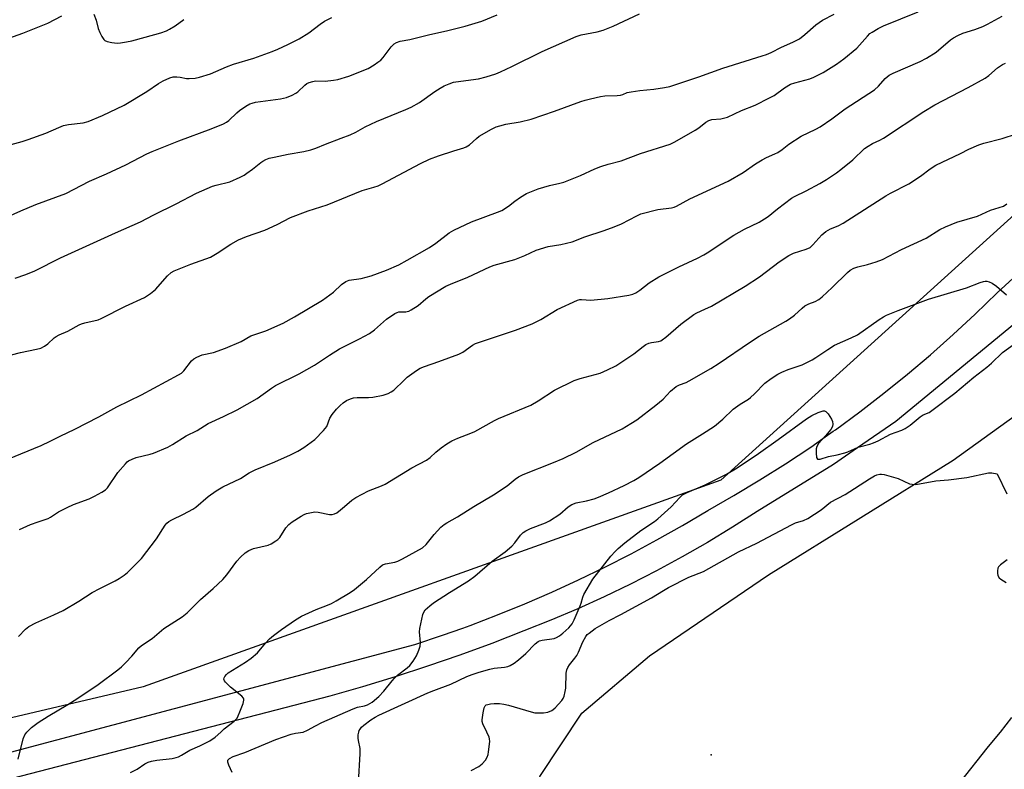
# Model space of a CAD drawing. Units: inches. Extents: x 1225772 to 1231772, y 585453 to 589454.
# Drawn here: x 1228262 to 1228584, y 587988 to 588233 of the extents above; entities that cross this region are included whole.
import ezdxf

# ---------------------------------------------------------------- set-up
doc = ezdxf.new("R2010")
doc.units = ezdxf.units.IN
doc.header["$MEASUREMENT"] = 0
for name, color, linetype in [('ELEV-Spot Elevation', 7, 'Continuous'), ('NTRL-Pasture Land', 2, 'Continuous'), ('NTRL-Trees', 3, 'Continuous'), ('TRANS-Road', 130, 'Continuous'), ('Undefined', 1, 'Continuous')]:
    doc.layers.add(name, color=color, linetype=linetype)

msp = doc.modelspace()

# ---------------------------------------------------------------- linework, layer by layer
at = {"layer": 'ELEV-Spot Elevation'}
msp.add_point((1228488.43, 587992.53, 557.09), dxfattribs=at)
at = {"layer": 'NTRL-Pasture Land'}
msp.add_polyline3d([(1228587.16, 587810.91, 0), (1228552.99, 587853.81, 0), (1228529.56, 587877.96, 0), (1228510.98, 587890.62, 0), (1228485.61, 587904.39, 0), (1228424.84, 587969.64, 0), (1228432.27, 587985.49, 0), (1228446.06, 588006.22, 0), (1228468.29, 588024.99, 0), (1228507.24, 588051.55, 0), (1228567.74, 588089.06, 0), (1228600.98, 588113.02, 0)], dxfattribs=at)
at = {"layer": 'NTRL-Trees'}
msp.add_polyline3d([(1228712.21, 588287.44, 0), (1228649.66, 588225.48, 0), (1228491.66, 588082.53, 0), (1228302.42, 588014.82, 0), (1227948.26, 587931.48, 0), (1227793.74, 587891.55, 0), (1227748.6, 587863.78, 0), (1227725.66, 587817.02, 0), (1227709.67, 587788.15, 0), (1227695.29, 587771.93, 0), (1227670.86, 587766.81, 0)], dxfattribs=at)
at = {"layer": 'TRANS-Road'}
for points in [[(1228689.92, 588241.64), (1228650.17, 588201.57), (1228589.66, 588135.29), (1228549, 588101.74), (1228536.44, 588093.11), (1228528.58, 588087.7), (1228503.53, 588072.24), (1228495.46, 588067.09), (1228487.28, 588062.14), (1228478.98, 588057.39), (1228470.57, 588052.83), (1228462.05, 588048.48), (1228453.43, 588044.33), (1228444.72, 588040.39), (1228435.92, 588036.65), (1228427.03, 588033.12), (1228416.61, 588029.07), (1228406.12, 588025.22), (1228395.57, 588021.55), (1228384.94, 588018.08), (1228374.26, 588014.8), (1228363.52, 588011.72), (1228167.03, 587960.81)], [(1228253.91, 587992.1), (1228391.36, 588028.64), (1228400.47, 588031.7), (1228407.06, 588034.07), (1228409.52, 588034.96), (1228418.5, 588038.4), (1228427.4, 588042.04), (1228436.22, 588045.86), (1228444.96, 588049.86), (1228453.62, 588054.05), (1228462.19, 588058.41), (1228470.66, 588062.96), (1228479.03, 588067.69), (1228487.31, 588072.58), (1228495.92, 588077.5), (1228504.42, 588082.61), (1228512.8, 588087.91), (1228521.05, 588093.41), (1228525, 588096.17), (1228528.4, 588098.55), (1228529.18, 588099.09), (1228537.17, 588104.97), (1228545.03, 588111.02), (1228552.74, 588117.25), (1228560.31, 588123.66), (1228567.73, 588130.24), (1228574.99, 588136.99), (1228582.1, 588143.91), (1228592.72, 588153.66)]]:
    msp.add_lwpolyline(points, dxfattribs=at)
at = {"layer": 'Undefined'}
for points, elevation in [([(1228258.04, 588089.38), (1228268.97, 588093.95), (1228271.87, 588095.29), (1228275.13, 588097.01), (1228279.93, 588099.29), (1228287.9, 588103.29), (1228293.72, 588106.57), (1228301.78, 588110.56), (1228313.99, 588117.03), (1228314.88, 588117.62), (1228315.64, 588118.34), (1228318.25, 588121.66), (1228318.99, 588122.27), (1228319.94, 588122.83), (1228321.7, 588123.57), (1228325.36, 588124.41), (1228329.31, 588125.79), (1228334.44, 588128), (1228337.67, 588129.87), (1228342.57, 588131.5), (1228348.18, 588134.03), (1228351.92, 588136.05), (1228361.11, 588141.5), (1228364.75, 588144.12), (1228367.38, 588146.69), (1228368.78, 588147.64), (1228369.82, 588148.03), (1228373.79, 588148.66), (1228377.11, 588149.49), (1228382.04, 588151.35), (1228386.12, 588153.1), (1228388.91, 588154.59), (1228396.19, 588158.76), (1228398.28, 588160.19), (1228402.61, 588163.55), (1228404.1, 588164.49), (1228409.88, 588167.19), (1228418.5, 588170.35), (1228419.87, 588170.92), (1228422.05, 588172.29), (1228424.11, 588173.97), (1228425.94, 588175.33), (1228427.97, 588176.44), (1228430.11, 588177.39), (1228431.79, 588177.98), (1228435.52, 588179.1), (1228438.86, 588179.84), (1228440.2, 588180.25), (1228445.59, 588182.38), (1228450.34, 588184.58), (1228452.25, 588185.3), (1228454.74, 588186.11), (1228458.99, 588187.22), (1228465.3, 588189.58), (1228474.99, 588192.64), (1228476.57, 588193.41), (1228483.24, 588197.21), (1228484.45, 588198.03), (1228486.72, 588199.86), (1228487.68, 588200.45), (1228488.7, 588200.77), (1228491.63, 588200.99), (1228492.98, 588201.23), (1228493.77, 588201.47), (1228498.41, 588203.72), (1228502.86, 588205.42), (1228507.58, 588207.79), (1228509.09, 588208.65), (1228512.51, 588211.11), (1228514.47, 588212.26), (1228515.82, 588212.76), (1228520.77, 588214.11), (1228522.1, 588214.62), (1228523.62, 588215.34), (1228525.11, 588216.17), (1228529.54, 588218.91), (1228530.75, 588219.71), (1228531.89, 588220.59), (1228536.12, 588224.1), (1228539.63, 588228.06), (1228540.47, 588228.88), (1228541.16, 588229.39), (1228543.14, 588230.54), (1228544.95, 588231.44), (1228556.27, 588236.02)], 542), ([(1228261.84, 588066.34), (1228265.48, 588068.01), (1228267.99, 588068.94), (1228271.28, 588070.01), (1228272.03, 588070.42), (1228274.61, 588072.19), (1228277.44, 588073.64), (1228279.54, 588074.6), (1228284.67, 588076.39), (1228286.45, 588077.27), (1228288.88, 588078.61), (1228290.06, 588079.38), (1228290.72, 588080.02), (1228294.11, 588085.03), (1228296.53, 588087.95), (1228297.15, 588088.54), (1228297.6, 588088.84), (1228298.81, 588089.47), (1228300.08, 588089.98), (1228304.63, 588091.06), (1228305.75, 588091.4), (1228310.42, 588093.41), (1228311.99, 588094.25), (1228316.51, 588097.06), (1228320.06, 588098.83), (1228323.65, 588101.08), (1228328.74, 588103.37), (1228333.12, 588105.57), (1228339.68, 588109.34), (1228344.46, 588112.74), (1228345.68, 588113.53), (1228353.52, 588117.39), (1228358.52, 588120.27), (1228363.37, 588123.52), (1228366.72, 588125.6), (1228373.29, 588128.83), (1228376.57, 588130.6), (1228378.2, 588131.83), (1228382.05, 588135.29), (1228384.77, 588137.14), (1228385.56, 588137.52), (1228386.08, 588137.66), (1228388.37, 588137.7), (1228388.91, 588137.77), (1228389.44, 588137.94), (1228390.21, 588138.33), (1228392.42, 588139.82), (1228395, 588142), (1228395.93, 588142.69), (1228401.49, 588146.13), (1228403.02, 588146.81), (1228408.73, 588149.1), (1228415.9, 588152.46), (1228417.37, 588152.96), (1228424.08, 588154.88), (1228427.42, 588156.2), (1228431.17, 588157.88), (1228435.07, 588159.08), (1228439.16, 588159.77), (1228442.88, 588160.7), (1228447.04, 588162.24), (1228453.38, 588164.36), (1228456.68, 588165.55), (1228459.11, 588166.53), (1228464.12, 588169.22), (1228465.41, 588169.79), (1228471.03, 588171.27), (1228475.47, 588171.83), (1228476.3, 588172.03), (1228477.1, 588172.34), (1228481.44, 588174.71), (1228494.06, 588180.5), (1228498.91, 588183.37), (1228503, 588186.18), (1228505.15, 588187.53), (1228506.63, 588188.31), (1228509.27, 588189.43), (1228510.28, 588189.95), (1228511.66, 588190.89), (1228513.89, 588192.62), (1228517.89, 588195.22), (1228522.7, 588197.53), (1228524.2, 588198.38), (1228528.02, 588201), (1228532.32, 588204.21), (1228541.98, 588210.46), (1228543.23, 588211.61), (1228545.42, 588214.2), (1228546.77, 588215.27), (1228548.06, 588215.97), (1228556.93, 588219.77), (1228559.02, 588220.8), (1228562.2, 588222.83), (1228566.85, 588226.82), (1228567.79, 588227.48), (1228569.26, 588228.31), (1228570.85, 588228.98), (1228574.79, 588230.25), (1228577.46, 588231.23), (1228579, 588231.98), (1228583.8, 588234.61)], 544), ([(1228261.48, 588031.26), (1228263.83, 588033.75), (1228264.94, 588034.59), (1228267.17, 588035.77), (1228273.07, 588038.39), (1228276.19, 588039.87), (1228281.34, 588042.92), (1228285.65, 588045.68), (1228288.19, 588047.06), (1228293.21, 588049.59), (1228294.47, 588050.31), (1228296.11, 588051.42), (1228297.23, 588052.3), (1228301.79, 588056.91), (1228306.76, 588063.32), (1228309.56, 588067.77), (1228310.12, 588068.41), (1228310.75, 588068.97), (1228311.77, 588069.56), (1228315.54, 588071.37), (1228318.67, 588073.08), (1228319.58, 588073.75), (1228323.68, 588077.24), (1228326.3, 588079), (1228328.5, 588080.37), (1228334.27, 588083.1), (1228337.14, 588084.92), (1228339.08, 588085.94), (1228345.47, 588088.52), (1228350.66, 588090.84), (1228353, 588092.02), (1228354.97, 588093.24), (1228358.6, 588095.89), (1228361.48, 588098.78), (1228362.04, 588099.44), (1228362.51, 588100.16), (1228363.53, 588102.83), (1228364.24, 588104.05), (1228365.71, 588105.82), (1228366.86, 588107.05), (1228367.86, 588107.91), (1228369.01, 588108.66), (1228370.24, 588109.25), (1228371.3, 588109.55), (1228372.44, 588109.65), (1228376.22, 588109.66), (1228377.66, 588109.75), (1228381.01, 588110.43), (1228382.62, 588110.93), (1228383.6, 588111.44), (1228384.51, 588112.09), (1228387.82, 588115.32), (1228388.91, 588116.28), (1228391.93, 588118.52), (1228393.15, 588119.28), (1228394.49, 588119.82), (1228399.22, 588121.38), (1228405.83, 588123.84), (1228407.08, 588124.53), (1228410.31, 588126.75), (1228411.26, 588127.28), (1228412.28, 588127.71), (1228424.35, 588131.71), (1228429.86, 588133.73), (1228432.65, 588135.2), (1228438.03, 588138.46), (1228444.65, 588141.5), (1228445.44, 588141.74), (1228445.94, 588141.8), (1228449.07, 588141.58), (1228454.58, 588142.03), (1228461.49, 588143.18), (1228462.84, 588143.55), (1228463.82, 588143.95), (1228465.13, 588144.78), (1228468.14, 588147.2), (1228471.28, 588149.15), (1228477.86, 588152.5), (1228483.97, 588155.3), (1228486.02, 588156.35), (1228487.73, 588157.38), (1228493.66, 588161.44), (1228495.89, 588162.8), (1228499.39, 588164.84), (1228504.13, 588167.13), (1228505.91, 588168.13), (1228507.11, 588168.95), (1228510.18, 588171.5), (1228514.77, 588174.98), (1228515.79, 588175.55), (1228519.55, 588177.32), (1228524.1, 588179.75), (1228526.22, 588181.03), (1228529.52, 588183.27), (1228530.92, 588184.33), (1228534.81, 588187.57), (1228538.73, 588191.18), (1228539.85, 588192.02), (1228541.28, 588192.85), (1228543.73, 588193.91), (1228544.96, 588194.57), (1228558.13, 588203.39), (1228561.67, 588205.52), (1228572.69, 588211.2), (1228578.2, 588214.26), (1228579.4, 588215.12), (1228582.22, 588217.71), (1228583.85, 588218.77), (1228584.87, 588219.16)], 546), ([(1228264.25, 588000), (1228265.8, 588001.51), (1228268, 588003.1), (1228271.24, 588005.2), (1228277.73, 588009.06), (1228280.62, 588010.88), (1228287.58, 588015.63), (1228294.06, 588020.35), (1228295.29, 588021.39), (1228296.7, 588022.81), (1228298.66, 588024.89), (1228300.98, 588027.59), (1228301.8, 588028.35), (1228305.29, 588030.7), (1228309.09, 588033.98), (1228315.12, 588037.75), (1228316.74, 588039.03), (1228321.13, 588043.44), (1228325.31, 588047.08), (1228328.48, 588050), (1228329.74, 588051.51), (1228333.07, 588056.04), (1228334.3, 588057.31), (1228335.81, 588058.71), (1228336.99, 588059.5), (1228338.54, 588060.13), (1228343.29, 588061.22), (1228344.34, 588061.72), (1228345.84, 588062.62), (1228346.53, 588063.13), (1228347.11, 588063.75), (1228349.16, 588066.88), (1228350.08, 588068), (1228351.2, 588068.9), (1228354.13, 588070.75), (1228355.15, 588071.28), (1228355.93, 588071.57), (1228357.54, 588071.99), (1228358.63, 588072.16), (1228359.74, 588072.08), (1228363.4, 588071.27), (1228364.25, 588071.26), (1228365.06, 588071.47), (1228365.8, 588071.89), (1228366.99, 588072.77), (1228368.38, 588073.89), (1228370.78, 588076.03), (1228372, 588076.83), (1228376.14, 588079.05), (1228380.41, 588080.67), (1228381.7, 588081.27), (1228390.35, 588086.56), (1228395.21, 588089.11), (1228396.35, 588089.95), (1228398.28, 588091.75), (1228400.02, 588093.18), (1228401.85, 588094.45), (1228403.53, 588095.45), (1228405.42, 588096.33), (1228409.72, 588097.96), (1228411.02, 588098.52), (1228417.42, 588102.12), (1228418.73, 588102.78), (1228429.38, 588107.14), (1228431.78, 588108.5), (1228437.08, 588112.08), (1228443.6, 588115.2), (1228445.52, 588115.88), (1228452.05, 588117.63), (1228454.53, 588118.68), (1228457.23, 588119.97), (1228463.12, 588123.92), (1228466.13, 588126.32), (1228467.08, 588126.96), (1228468.07, 588127.42), (1228468.85, 588127.68), (1228471.22, 588128.01), (1228471.95, 588128.24), (1228472.43, 588128.49), (1228473.58, 588129.37), (1228478.47, 588133.65), (1228482.77, 588136.87), (1228483.78, 588137.43), (1228486.42, 588138.57), (1228488.55, 588139.6), (1228499.54, 588146.14), (1228504.26, 588149.22), (1228510.71, 588154.07), (1228513.86, 588156.2), (1228515.37, 588156.93), (1228519.61, 588158.23), (1228520.85, 588158.79), (1228521.8, 588159.63), (1228524.66, 588162.97), (1228526.02, 588164.03), (1228527.51, 588164.88), (1228530.08, 588165.93), (1228531.64, 588166.71), (1228545.64, 588175.69), (1228547.16, 588176.54), (1228553.2, 588179.62), (1228557.01, 588182.16), (1228560.17, 588184.61), (1228562, 588185.73), (1228570.16, 588189.64), (1228572.85, 588191.02), (1228576.12, 588192.44), (1228577.8, 588192.99), (1228583.78, 588194.47), (1228588.45, 588196.07)], 548), ([(1228327.79, 588000), (1228328.93, 588001.01), (1228332.13, 588003.55), (1228333.12, 588004.57), (1228333.53, 588005.31), (1228334.08, 588006.64), (1228335.09, 588009.36), (1228335.35, 588010.4), (1228335.31, 588010.88), (1228335.22, 588011.1), (1228334.72, 588011.71), (1228330.95, 588014.7), (1228329.3, 588016.38), (1228329, 588016.82), (1228328.84, 588017.28), (1228328.9, 588017.75), (1228329.12, 588018.24), (1228329.63, 588018.91), (1228330.27, 588019.43), (1228335.9, 588022.88), (1228337.8, 588024.2), (1228339.78, 588026.01), (1228342.42, 588029.12), (1228343.79, 588030.53), (1228345.07, 588031.65), (1228347.64, 588033.59), (1228352.23, 588036.73), (1228354.2, 588037.95), (1228359.07, 588040.21), (1228362.72, 588041.58), (1228364.06, 588042.15), (1228365.61, 588042.99), (1228370.16, 588045.73), (1228371.6, 588046.75), (1228375.49, 588049.95), (1228379.87, 588054.03), (1228380.8, 588054.75), (1228381.81, 588055.16), (1228384.8, 588055.7), (1228385.84, 588056.03), (1228387.35, 588056.79), (1228393.86, 588060.4), (1228395.09, 588061.45), (1228397.75, 588064.76), (1228399.94, 588067.11), (1228400.99, 588068.03), (1228401.87, 588068.6), (1228405.39, 588070.56), (1228410.71, 588073.93), (1228417.19, 588077.74), (1228421.63, 588080.71), (1228424.23, 588082.86), (1228425.32, 588083.62), (1228426.85, 588084.37), (1228436.84, 588088.28), (1228439.95, 588089.65), (1228444.2, 588091.77), (1228449.84, 588094.89), (1228459.34, 588099.42), (1228462.1, 588101.06), (1228464.05, 588102.35), (1228470.37, 588107.07), (1228472.67, 588109.11), (1228475.14, 588111.75), (1228477.02, 588113.19), (1228478.06, 588113.74), (1228480.29, 588114.6), (1228481.27, 588115.06), (1228488.36, 588119.11), (1228491.1, 588120.9), (1228500.96, 588127.69), (1228504.12, 588129.77), (1228512.91, 588134.68), (1228514.12, 588135.43), (1228515.71, 588136.6), (1228518.29, 588138.94), (1228519.16, 588139.63), (1228520.44, 588140.28), (1228522.52, 588141.05), (1228523.72, 588141.73), (1228524.86, 588142.65), (1228528.11, 588145.64), (1228533.11, 588150.64), (1228534, 588151.32), (1228535.23, 588151.98), (1228536.54, 588152.49), (1228539.66, 588153.27), (1228542.46, 588154.08), (1228544.55, 588154.84), (1228550.82, 588158.11), (1228558.9, 588161.89), (1228563.35, 588164.73), (1228565.17, 588165.61), (1228568.97, 588167.1), (1228575.73, 588169.1), (1228579.94, 588171.03), (1228584.17, 588172.38), (1228585.35, 588173.12)], 550), ([(1228354.74, 588000), (1228356.23, 588000.65), (1228358.8, 588002.06), (1228360.86, 588003.08), (1228371.2, 588007.66), (1228372.6, 588008.16), (1228374.87, 588008.58), (1228375.85, 588008.91), (1228377.36, 588009.79), (1228379.55, 588011.65), (1228381.25, 588013.37), (1228383.92, 588016.83), (1228384.68, 588017.71), (1228385.73, 588018.65), (1228388.86, 588021.07), (1228389.7, 588021.83), (1228390.78, 588023.2), (1228391.89, 588024.96), (1228392.7, 588026.83), (1228393.12, 588028.2), (1228393.2, 588029.33), (1228392.94, 588032.79), (1228393.03, 588033.94), (1228393.97, 588038.55), (1228394.29, 588039.33), (1228394.79, 588040.01), (1228396.27, 588041.41), (1228397.52, 588042.34), (1228402.7, 588045.74), (1228408.96, 588049.58), (1228411.05, 588051.1), (1228416.71, 588055.97), (1228420.93, 588059.08), (1228423.17, 588060.92), (1228424.16, 588061.98), (1228426, 588064.52), (1228426.9, 588065.37), (1228427.73, 588065.91), (1228429.27, 588066.66), (1228434.21, 588068.56), (1228435.48, 588069.18), (1228438.82, 588071.41), (1228441.62, 588073.81), (1228442.76, 588074.57), (1228444.26, 588075.13), (1228447.63, 588075.76), (1228450.17, 588076.44), (1228451.56, 588076.92), (1228454.86, 588078.35), (1228459.92, 588080.78), (1228463.07, 588082.42), (1228464.8, 588083.41), (1228471.67, 588088.07), (1228480.34, 588094.43), (1228485.66, 588097.74), (1228489.49, 588100.24), (1228492.22, 588102.51), (1228495.68, 588105.8), (1228497.93, 588107.46), (1228500.66, 588109.14), (1228501.37, 588109.65), (1228502.62, 588110.83), (1228506.06, 588114.33), (1228508.15, 588115.85), (1228510.29, 588117.28), (1228511.56, 588117.9), (1228513.66, 588118.76), (1228518.31, 588120.38), (1228521.53, 588121.94), (1228522.78, 588122.7), (1228526.62, 588125.36), (1228528.82, 588126.75), (1228534.33, 588129.22), (1228536.35, 588130.22), (1228543.47, 588135.16), (1228544.91, 588136.06), (1228545.94, 588136.58), (1228549.71, 588138.13), (1228559.7, 588141.82), (1228572.09, 588145.61), (1228576.58, 588147.34), (1228577.69, 588147.7), (1228578.25, 588147.8), (1228578.77, 588147.78), (1228579.53, 588147.56), (1228580.51, 588147.1), (1228581.9, 588146.16), (1228585.15, 588143.31)], 552), ([(1228373.01, 588000), (1228373.15, 588000.49), (1228373.42, 588000.99), (1228373.86, 588001.56), (1228374.61, 588002.29), (1228376.92, 588004.03), (1228378.34, 588004.91), (1228379.62, 588005.57), (1228395.67, 588012.9), (1228397.58, 588013.67), (1228403.17, 588015.69), (1228408.42, 588018.16), (1228410.18, 588018.89), (1228412.47, 588019.66), (1228415.91, 588020.63), (1228417.33, 588020.89), (1228420.69, 588021.28), (1228421.81, 588021.53), (1228422.62, 588021.82), (1228423.89, 588022.54), (1228425.28, 588023.63), (1228427.7, 588025.79), (1228430.84, 588028.95), (1228431.74, 588029.67), (1228432.23, 588029.92), (1228433.04, 588030.16), (1228437.04, 588030.7), (1228437.82, 588031), (1228438.78, 588031.58), (1228439.87, 588032.44), (1228441.8, 588034.17), (1228442.38, 588034.79), (1228442.87, 588035.5), (1228443.52, 588036.82), (1228445.55, 588041.41), (1228445.85, 588042.24), (1228446.38, 588044.23), (1228446.71, 588045.04), (1228449.71, 588050.07), (1228455.59, 588057.62), (1228456.95, 588059.21), (1228457.98, 588060.18), (1228460.15, 588061.96), (1228465.45, 588066.01), (1228469.85, 588069.01), (1228470.94, 588069.84), (1228475.37, 588073.82), (1228478.13, 588076.91), (1228479.09, 588077.77), (1228480.57, 588078.55), (1228486.45, 588081.05), (1228491.29, 588083.4), (1228493.47, 588084.53), (1228496.94, 588086.55), (1228503.92, 588091.23), (1228510.39, 588095.86), (1228519.69, 588102.66), (1228521.42, 588103.71), (1228523.5, 588104.74), (1228525.13, 588105.25), (1228525.63, 588105.25), (1228526.04, 588105.06), (1228526.77, 588104.28), (1228527.88, 588102.55), (1228528.23, 588101.77), (1228528.33, 588100.94), (1228528.17, 588100.11), (1228527.63, 588099.1), (1228525.93, 588097.03), (1228523.66, 588094.51), (1228523.02, 588093.59), (1228522.8, 588092.81), (1228522.81, 588091.36), (1228523.01, 588090), (1228523.32, 588089.47), (1228523.68, 588089.38), (1228524.14, 588089.43), (1228526.94, 588090.35), (1228529.69, 588090.89), (1228532.19, 588091.49), (1228533.26, 588091.86), (1228536.66, 588093.33), (1228540.44, 588094.34), (1228541.66, 588094.74), (1228543.21, 588095.46), (1228547.23, 588097.59), (1228550.91, 588098.96), (1228551.95, 588099.44), (1228553.63, 588100.58), (1228556.89, 588103.34), (1228557.88, 588103.9), (1228559.82, 588104.77), (1228560.79, 588105.35), (1228568.27, 588111.08), (1228574.53, 588116.27), (1228578.81, 588119.52), (1228580.32, 588120.88), (1228583.93, 588124.39), (1228587.78, 588127.18)], 554), ([(1228414.97, 588000), (1228413.68, 588002.67), (1228413.46, 588003.5), (1228413.44, 588004.05), (1228413.72, 588006.33), (1228414.08, 588007.97), (1228414.44, 588008.62), (1228414.79, 588008.88), (1228415.23, 588009.06), (1228416.2, 588009.28), (1228417.41, 588009.37), (1228419.08, 588009.31), (1228420.48, 588009.14), (1228422.09, 588008.79), (1228429.48, 588006.61), (1228430.64, 588006.35), (1228431.49, 588006.27), (1228433.5, 588006.32), (1228434.91, 588006.55), (1228436.25, 588007.11), (1228436.74, 588007.42), (1228437.38, 588007.96), (1228439.48, 588010.3), (1228439.94, 588010.99), (1228440.27, 588011.8), (1228440.65, 588013.24), (1228440.85, 588014.41), (1228440.96, 588019.3), (1228441.19, 588020.39), (1228441.5, 588021.16), (1228442.06, 588022.03), (1228443.82, 588024.19), (1228444.46, 588025.11), (1228444.98, 588026.13), (1228446.42, 588029.58), (1228447.39, 588031.3), (1228447.88, 588031.92), (1228448.45, 588032.46), (1228450.43, 588033.92), (1228455.01, 588036.61), (1228458.88, 588038.52), (1228468.92, 588043.98), (1228472.82, 588046.42), (1228474.51, 588047.37), (1228481.1, 588050.71), (1228485.92, 588052.62), (1228497.39, 588059.07), (1228503.39, 588061.89), (1228514.72, 588067.96), (1228516.06, 588068.55), (1228518.66, 588069.38), (1228520.09, 588070.03), (1228524.46, 588072.83), (1228527.5, 588075.3), (1228532.3, 588077.88), (1228540.27, 588082.99), (1228541.98, 588084), (1228542.72, 588084.29), (1228543.73, 588084.51), (1228544.24, 588084.54), (1228545.11, 588084.44), (1228549.68, 588083.1), (1228553.44, 588081.38), (1228554.27, 588081.18), (1228555.39, 588081.11), (1228556.7, 588081.29), (1228562.1, 588082.36), (1228566.18, 588082.6), (1228572.25, 588083.38), (1228579.3, 588084.93), (1228580.38, 588084.94), (1228582.11, 588084.67)], 556), ([(1228582.11, 588084.67), (1228585.26, 588078.05)], 556), ([(1228585.46, 588056.47), (1228583.19, 588054.8), (1228582.58, 588054.1), (1228582.39, 588053.67), (1228582.27, 588052.88), (1228582.28, 588052.06), (1228582.41, 588051.27), (1228582.75, 588050.59), (1228583.36, 588050.05), (1228585.1, 588049)], 556), ([(1228586.81, 588004.76), (1228583.15, 588000)], 556), ([(1228261.43, 587991.14), (1228263.01, 587997.76), (1228263.59, 587999.12), (1228264.25, 588000)], 548), ([(1228298.17, 587986.7), (1228300.43, 587987.82), (1228302.95, 587989.61), (1228304, 587990.16), (1228305.1, 587990.47), (1228306.8, 587990.79), (1228311.86, 587991.37), (1228313.2, 587991.68), (1228313.95, 587991.93), (1228314.89, 587992.4), (1228317.64, 587994.09), (1228320.92, 587995.47), (1228324.16, 587997.15), (1228325.95, 587998.33), (1228327.79, 588000)], 550), ([(1228331.48, 587986.73), (1228330.46, 587989.11), (1228330.13, 587990.13), (1228330.14, 587990.8), (1228330.61, 587991.3), (1228331.86, 587991.94), (1228335.73, 587993.34), (1228345.84, 587997.56), (1228350.88, 587999.26), (1228352.3, 587999.6), (1228354.74, 588000)], 552), ([(1228372.88, 587983.42), (1228373.46, 587992.83), (1228373.42, 587994.61), (1228372.89, 587997.25), (1228372.81, 587997.97), (1228372.85, 587999.05), (1228373.01, 588000)], 554), ([(1228409.86, 587987.37), (1228412.38, 587988.76), (1228413.48, 587989.58), (1228414.57, 587990.74), (1228415.09, 587991.78), (1228415.36, 587992.62), (1228415.53, 587993.47), (1228415.89, 587996.94), (1228415.82, 587997.73), (1228415.67, 587998.35), (1228414.97, 588000)], 556), ([(1228583.15, 588000), (1228581.37, 587997.93), (1228578.76, 587994.7), (1228570.08, 587983.75)], 556)]:
    msp.add_lwpolyline(points, dxfattribs=dict(at, elevation=elevation))
for points in [[(1228254.88, 588226.2, 532), (1228262.91, 588228.99, 532), (1228271.09, 588232.34, 532), (1228275.76, 588234.7, 532)], [(1228254.95, 588191.47, 534), (1228262.77, 588193.56, 534), (1228264.71, 588194.15, 534), (1228270.49, 588196.23, 534), (1228274.76, 588198.15, 534), (1228276.32, 588198.75, 534), (1228277.87, 588199.07, 534), (1228282.7, 588199.6, 534), (1228284.39, 588200.03, 534), (1228289.07, 588202, 534), (1228296.16, 588205.47, 534), (1228303.59, 588209.89, 534), (1228307.4, 588212.58, 534), (1228308.97, 588213.41, 534), (1228311.11, 588214.38, 534), (1228312.21, 588214.68, 534), (1228313.36, 588214.71, 534), (1228314.51, 588214.61, 534), (1228316.59, 588214.2, 534), (1228317.43, 588214.15, 534), (1228319.45, 588214.32, 534), (1228320.86, 588214.59, 534), (1228324.38, 588215.71, 534), (1228329.67, 588217.94, 534), (1228331.99, 588218.82, 534), (1228338.67, 588220.84, 534), (1228344.6, 588222.97, 534), (1228346.47, 588223.74, 534), (1228349.81, 588225.28, 534), (1228353.48, 588227.13, 534), (1228356.62, 588229.12, 534), (1228360.33, 588231.95, 534), (1228361.77, 588232.92, 534), (1228364.21, 588234.2, 534)], [(1228256.27, 588122.83, 540), (1228262.2, 588124.38, 540), (1228267.43, 588125.43, 540), (1228268.84, 588125.82, 540), (1228270.04, 588126.45, 540), (1228271.16, 588127.22, 540), (1228273.24, 588129.15, 540), (1228273.92, 588129.66, 540), (1228274.9, 588130.18, 540), (1228277.68, 588131.38, 540), (1228281.43, 588133.47, 540), (1228282.2, 588133.8, 540), (1228283.26, 588134.13, 540), (1228287.59, 588135.13, 540), (1228288.66, 588135.47, 540), (1228296.55, 588139.53, 540), (1228302.8, 588142.44, 540), (1228304.75, 588143.75, 540), (1228306.36, 588145.03, 540), (1228310.3, 588149.45, 540), (1228311.56, 588150.57, 540), (1228312.52, 588151.16, 540), (1228318.01, 588153.32, 540), (1228324.42, 588155.66, 540), (1228326.59, 588156.92, 540), (1228331.06, 588159.91, 540), (1228333.59, 588161.32, 540), (1228336.26, 588162.39, 540), (1228342.19, 588164.48, 540), (1228346.26, 588166.35, 540), (1228350.62, 588168.57, 540), (1228356.37, 588170.77, 540), (1228362.7, 588172.79, 540), (1228374.14, 588177.48, 540), (1228377.93, 588178.53, 540), (1228379.32, 588178.99, 540), (1228380.64, 588179.63, 540), (1228393.18, 588186.33, 540), (1228396.12, 588187.71, 540), (1228399.16, 588188.85, 540), (1228404.15, 588190.5, 540), (1228407.42, 588191.44, 540), (1228408.19, 588191.74, 540), (1228409.33, 588192.44, 540), (1228411.54, 588194.56, 540), (1228412.46, 588195.26, 540), (1228416.5, 588197.54, 540), (1228418.06, 588198.3, 540), (1228419.18, 588198.66, 540), (1228421.18, 588199.16, 540), (1228425.86, 588199.98, 540), (1228429.48, 588200.86, 540), (1228437.14, 588203.47, 540), (1228445.78, 588206.63, 540), (1228447.19, 588207.08, 540), (1228448.93, 588207.52, 540), (1228452.14, 588208.26, 540), (1228453.61, 588208.51, 540), (1228457.62, 588208.57, 540), (1228458.73, 588208.67, 540), (1228459.48, 588208.9, 540), (1228460.92, 588209.53, 540), (1228462.29, 588209.85, 540), (1228465.11, 588210.27, 540), (1228469.65, 588210.64, 540), (1228473.19, 588211.2, 540), (1228474.94, 588211.56, 540), (1228484.39, 588214.67, 540), (1228492.24, 588217.57, 540), (1228505.15, 588221.56, 540), (1228506.53, 588222.04, 540), (1228508.11, 588222.72, 540), (1228511.54, 588224.45, 540), (1228515.15, 588226.05, 540), (1228517.37, 588227.18, 540), (1228519.14, 588228.54, 540), (1228522.74, 588231.77, 540), (1228524.92, 588233.29, 540), (1228528.79, 588235.22, 540)], [(1228256.76, 588168.29, 536), (1228262.31, 588170.84, 536), (1228267.19, 588172.83, 536), (1228277, 588176.53, 536), (1228284.84, 588180.5, 536), (1228290.39, 588182.94, 536), (1228296.69, 588185.84, 536), (1228303.54, 588189.44, 536), (1228305.31, 588190.29, 536), (1228314.08, 588193.77, 536), (1228324.69, 588197.65, 536), (1228328.67, 588199.35, 536), (1228329.69, 588199.88, 536), (1228330.39, 588200.38, 536), (1228333.06, 588202.97, 536), (1228333.94, 588203.7, 536), (1228336.05, 588205.15, 536), (1228337.27, 588205.84, 536), (1228338.06, 588206.13, 536), (1228339.15, 588206.38, 536), (1228347.35, 588207.52, 536), (1228349.31, 588207.92, 536), (1228351.17, 588208.66, 536), (1228352.41, 588209.33, 536), (1228353.05, 588209.85, 536), (1228355.28, 588212.02, 536), (1228356, 588212.52, 536), (1228356.8, 588212.88, 536), (1228357.93, 588213.23, 536), (1228358.8, 588213.38, 536), (1228362.01, 588213.35, 536), (1228364.68, 588213.58, 536), (1228366.13, 588213.83, 536), (1228369.74, 588214.91, 536), (1228376.09, 588217.49, 536), (1228378.1, 588218.66, 536), (1228379.3, 588219.49, 536), (1228380.19, 588220.22, 536), (1228380.95, 588221.08, 536), (1228383.6, 588224.56, 536), (1228384.64, 588225.56, 536), (1228385.33, 588226, 536), (1228386.6, 588226.38, 536), (1228389.78, 588226.95, 536), (1228395.82, 588228.44, 536), (1228402.18, 588229.85, 536), (1228407.9, 588231.34, 536), (1228413.32, 588232.99, 536), (1228418.37, 588235.05, 536)], [(1228260.43, 588148.73, 538), (1228263.91, 588149.95, 538), (1228266.92, 588151.19, 538), (1228275.27, 588155.37, 538), (1228293.28, 588163.61, 538), (1228301.5, 588167.15, 538), (1228305.87, 588169.47, 538), (1228313.19, 588173.14, 538), (1228319.79, 588176.63, 538), (1228325.11, 588178.92, 538), (1228326.29, 588179.27, 538), (1228330.77, 588180.33, 538), (1228334.17, 588181.84, 538), (1228335.44, 588182.51, 538), (1228336.38, 588183.11, 538), (1228338.19, 588184.44, 538), (1228340.91, 588186.67, 538), (1228341.57, 588187.12, 538), (1228342.55, 588187.63, 538), (1228343.6, 588188.03, 538), (1228345.29, 588188.44, 538), (1228349.84, 588189.37, 538), (1228354.96, 588190.23, 538), (1228357.25, 588190.78, 538), (1228358.91, 588191.37, 538), (1228362.07, 588192.7, 538), (1228367.27, 588194.59, 538), (1228370.18, 588195.75, 538), (1228372, 588196.55, 538), (1228375.11, 588198.3, 538), (1228378.8, 588200.09, 538), (1228388.37, 588203.97, 538), (1228390.18, 588204.82, 538), (1228392.92, 588206.35, 538), (1228397.94, 588209.92, 538), (1228399.67, 588211.05, 538), (1228400.96, 588211.77, 538), (1228402.61, 588212.45, 538), (1228404.01, 588212.92, 538), (1228404.85, 588213.11, 538), (1228412.23, 588214.08, 538), (1228414.7, 588214.75, 538), (1228417.95, 588215.75, 538), (1228419.48, 588216.38, 538), (1228423.17, 588218.13, 538), (1228433.08, 588223.03, 538), (1228444.2, 588227.91, 538), (1228445.83, 588228.44, 538), (1228451.1, 588229.47, 538), (1228453.05, 588229.98, 538), (1228456.34, 588231.34, 538), (1228465, 588235.31, 538)], [(1228286.23, 588235.24, 532), (1228286.98, 588233.32, 532), (1228287.62, 588230.58, 532), (1228288.14, 588229.23, 532), (1228288.82, 588227.93, 532), (1228289.44, 588226.99, 532), (1228289.83, 588226.62, 532), (1228290.53, 588226.29, 532), (1228292.15, 588225.96, 532), (1228293.83, 588225.8, 532), (1228294.96, 588225.87, 532), (1228296.93, 588226.14, 532), (1228298.65, 588226.52, 532), (1228303, 588227.67, 532), (1228308.13, 588229.16, 532), (1228309.99, 588229.8, 532), (1228310.97, 588230.3, 532), (1228312.84, 588231.48, 532), (1228315.68, 588233.52, 532)]]:
    msp.add_polyline3d(points, dxfattribs=at)

doc.saveas('drawing.dxf')
